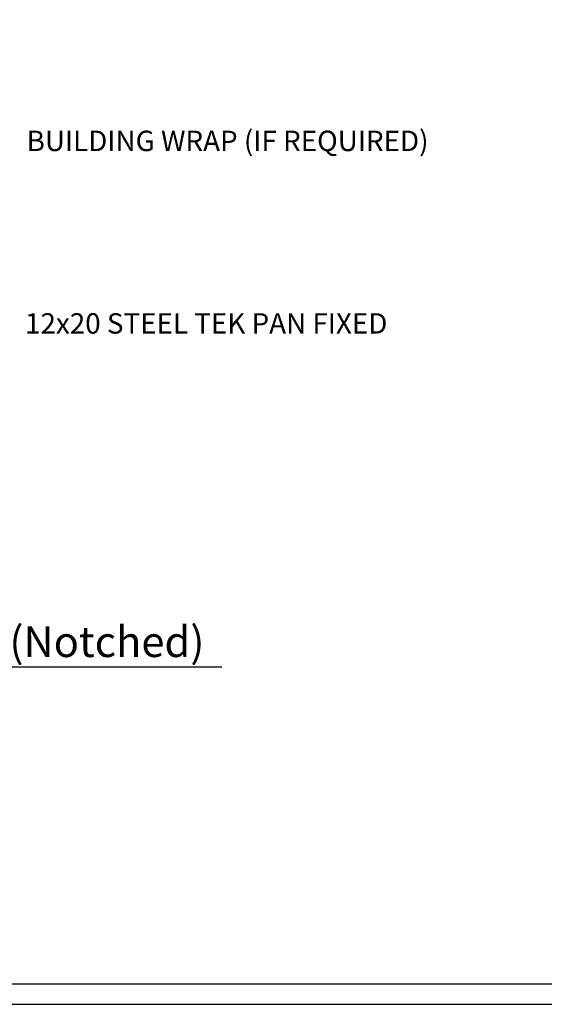
# Model space of a CAD drawing. Units: millimetres. Extents: x 0 to 1326, y -965 to 0.
# Drawn here: x 811 to 1068, y -965 to -482 of the extents above; entities that cross this region are included whole.
import ezdxf
from ezdxf.enums import TextEntityAlignment as Align

# ---------------------------------------------------------------- set-up
doc = ezdxf.new("R2010")
doc.units = ezdxf.units.MM
doc.header["$LTSCALE"] = 5
doc.header["$MEASUREMENT"] = 0
doc.layers.add('Border', color=7, linetype='Continuous')
doc.layers.add('Text2', color=7, linetype='Continuous')
doc.styles.add('RS0', font='romans')
doc.styles.add('STYLUS', font='stylu.ttf')

# ---------------------------------------------------------------- blocks, each defined once
blk = doc.blocks.new('LABEL')
at = {"color": 7, "linetype": 'Continuous'}
blk.add_line((-9.97, 0.77), (9.97, 0.77), dxfattribs=at)
at = {"color": 2, "linetype": 'Continuous'}
blk.add_circle((0, 0), 10, dxfattribs=at)
at = {"color": 4, "linetype": 'Continuous', "style": 'RS0'}
blk.add_attdef('VN', text='', height=5, dxfattribs=at).set_placement((0, 5.43), align=Align.MIDDLE)
blk.add_attdef('TITLE', (16, 2.71), '', height=5, dxfattribs=at)
at = {"color": 2, "linetype": 'Continuous', "style": 'RS0'}
blk.add_attdef('DWGREF', text='', height=3.5, dxfattribs=at).set_placement((0, -4.3), align=Align.MIDDLE)
at = {"color": 7, "linetype": 'Continuous', "style": 'RS0'}
blk.add_attdef('DWGSCALE', (16, -5), '', height=2, dxfattribs=at)

msp = doc.modelspace()

# ---------------------------------------------------------------- linework, layer by layer
at = {"layer": 'Border'}
msp.add_lwpolyline([(10, -955), (1315.5, -955), (1315.5, -10), (10, -10)], close=True, dxfattribs=at)
at = {"layer": 'Defpoints'}
msp.add_lwpolyline([(0, -965), (1325.5, -965), (1325.5, 0), (0, 0)], close=True, dxfattribs=at)
at = {"layer": 'Text2'}
msp.add_line((638.05, -799.67), (910.12, -799.67), dxfattribs=at)

# ---------------------------------------------------------------- block references
ref = msp.add_blockref('LABEL', (613.12, -801.6), dxfattribs=dict(at, xscale=2.5, yscale=2.5, zscale=2.5))
ref.add_attrib('VN', 'A', dxfattribs={"layer": '0', "color": 2, "linetype": 'Continuous', "height": 15, "style": 'STYLUS'}).set_placement((613.12, -788.03), align=Align.MIDDLE)
ref.add_attrib('DWGREF', '-', dxfattribs={"layer": '0', "color": 2, "linetype": 'Continuous', "height": 8.75, "style": 'RS0'}).set_placement((613.12, -812.34), align=Align.MIDDLE)
ref.add_attrib('TITLE', 'TYPICAL BARGE (Notched)', (653.12, -794.82), dxfattribs={"layer": '0', "color": 2, "linetype": 'Continuous', "height": 15, "style": 'STYLUS'})
ref.add_attrib('DWGSCALE', '1:5', (653.12, -814.1), dxfattribs={"layer": '0', "color": 7, "linetype": 'Continuous', "height": 10, "style": 'RS0'})

# ---------------------------------------------------------------- texts
at = {"layer": 'Text2', "insert": (814.44, -543.18), "char_height": 10, "attachment_point": 4, "style": 'STYLUS'}
msp.add_mtext('BUILDING WRAP (IF REQUIRED)', dxfattribs=at)
at = {"layer": 'Text2', "insert": (813.67, -632.63), "char_height": 10, "width": 217.3846, "attachment_point": 4, "style": 'STYLUS'}
msp.add_mtext('12x20 STEEL TEK PAN FIXED', dxfattribs=at)

doc.saveas('drawing.dxf')
